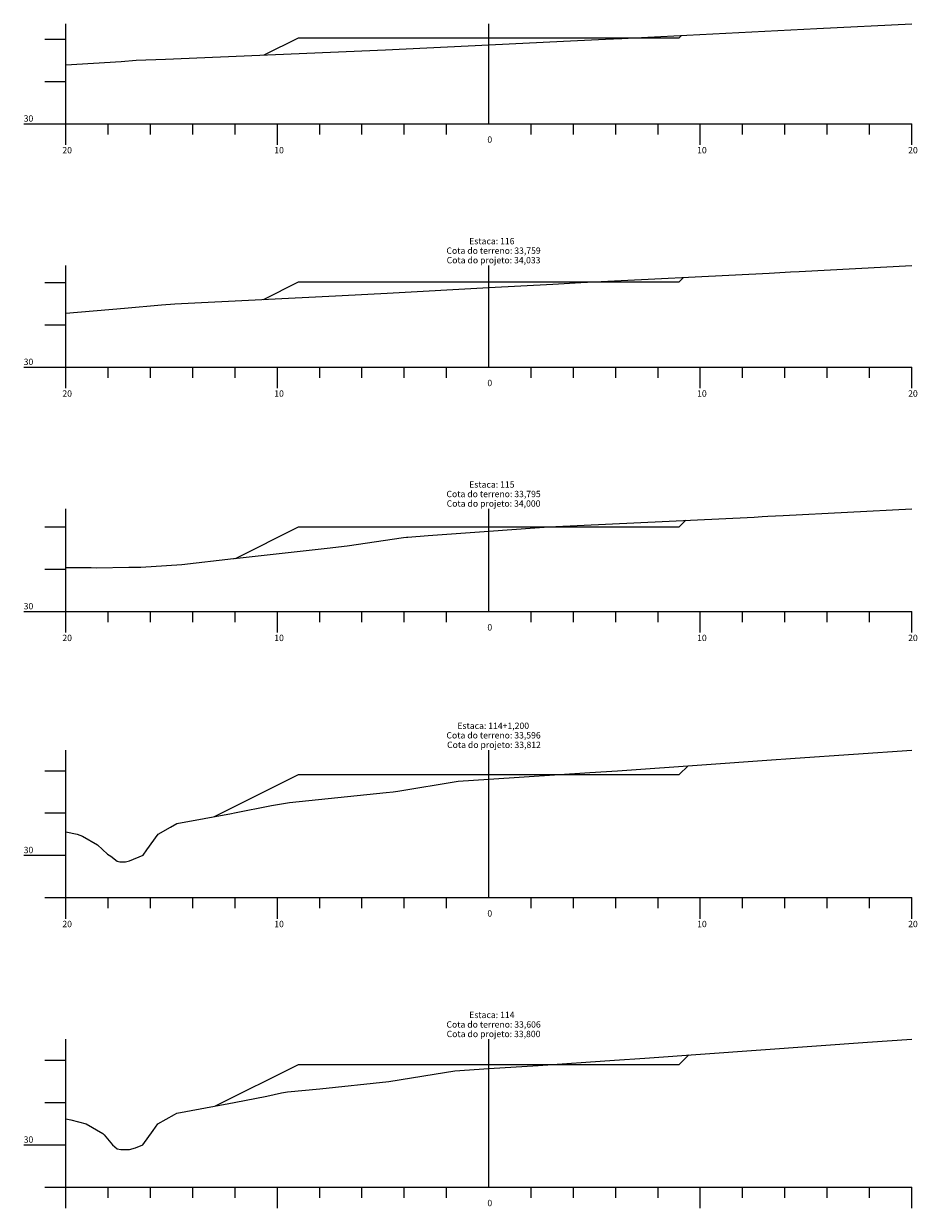
# Model space of a CAD drawing. Units: inches. Extents: x 8 to 50, y 6 to 1775.
# Drawn here: x 8 to 50, y 1552 to 1609 of the extents above; entities that cross this region are included whole.
import ezdxf

# ---------------------------------------------------------------- set-up
doc = ezdxf.new("R2010")
doc.units = ezdxf.units.IN
doc.header["$MEASUREMENT"] = 0
doc.linetypes.add('CONTINUO', pattern=[0])
for name, color, linetype in [('GRADE', 8, 'Continuous'), ('SEÇÃO_PROJETO', 5, 'Continuous'), ('SEÇÃO_TERRENO', 3, 'Continuous'), ('TEXTO_80', 8, 'Continuous')]:
    doc.layers.add(name, color=color, linetype=linetype)
doc.styles.add('SIMPLEX', font='simplex', dxfattribs={"height": 0.2})

msp = doc.modelspace()

# ---------------------------------------------------------------- linework, layer by layer
at = {"layer": 'GRADE', "linetype": 'CONTINUO', "flags": 128}
for points in [[(10, 1603.783), (10, 1608.515)], [(30, 1603.783), (30, 1608.515)], [(9, 1607.783), (10, 1607.783)], [(9, 1605.783), (10, 1605.783)], [(8, 1603.783), (10, 1603.783)], [(10, 1603.783), (50, 1603.783)], [(10, 1602.783), (10, 1603.783)], [(12, 1603.283), (12, 1603.783)], [(14, 1603.283), (14, 1603.783)], [(16, 1603.283), (16, 1603.783)], [(18, 1603.283), (18, 1603.783)], [(20, 1602.783), (20, 1603.783)], [(22, 1603.283), (22, 1603.783)], [(24, 1603.283), (24, 1603.783)], [(26, 1603.283), (26, 1603.783)], [(28, 1603.283), (28, 1603.783)], [(32, 1603.283), (32, 1603.783)], [(34, 1603.283), (34, 1603.783)], [(36, 1603.283), (36, 1603.783)], [(38, 1603.283), (38, 1603.783)], [(40, 1602.783), (40, 1603.783)], [(42, 1603.283), (42, 1603.783)], [(44, 1603.283), (44, 1603.783)], [(46, 1603.283), (46, 1603.783)], [(48, 1603.283), (48, 1603.783)], [(50, 1602.783), (50, 1603.783)], [(10, 1592.276), (10, 1597.083)], [(30, 1592.276), (30, 1597.083)], [(9, 1596.276), (10, 1596.276)], [(9, 1594.276), (10, 1594.276)], [(8, 1592.276), (10, 1592.276)], [(10, 1592.276), (50, 1592.276)], [(10, 1591.276), (10, 1592.276)], [(12, 1591.776), (12, 1592.276)], [(14, 1591.776), (14, 1592.276)], [(16, 1591.776), (16, 1592.276)], [(18, 1591.776), (18, 1592.276)], [(20, 1591.276), (20, 1592.276)], [(22, 1591.776), (22, 1592.276)], [(24, 1591.776), (24, 1592.276)], [(26, 1591.776), (26, 1592.276)], [(28, 1591.776), (28, 1592.276)], [(32, 1591.776), (32, 1592.276)], [(34, 1591.776), (34, 1592.276)], [(36, 1591.776), (36, 1592.276)], [(38, 1591.776), (38, 1592.276)], [(40, 1591.276), (40, 1592.276)], [(42, 1591.776), (42, 1592.276)], [(44, 1591.776), (44, 1592.276)], [(46, 1591.776), (46, 1592.276)], [(48, 1591.776), (48, 1592.276)], [(50, 1591.276), (50, 1592.276)], [(10, 1580.721), (10, 1585.576)], [(30, 1580.721), (30, 1585.576)], [(9, 1584.721), (10, 1584.721)], [(9, 1582.721), (10, 1582.721)], [(8, 1580.721), (10, 1580.721)], [(10, 1580.721), (50, 1580.721)], [(10, 1579.721), (10, 1580.721)], [(12, 1580.221), (12, 1580.721)], [(14, 1580.221), (14, 1580.721)], [(16, 1580.221), (16, 1580.721)], [(18, 1580.221), (18, 1580.721)], [(20, 1579.721), (20, 1580.721)], [(22, 1580.221), (22, 1580.721)], [(24, 1580.221), (24, 1580.721)], [(26, 1580.221), (26, 1580.721)], [(28, 1580.221), (28, 1580.721)], [(32, 1580.221), (32, 1580.721)], [(34, 1580.221), (34, 1580.721)], [(36, 1580.221), (36, 1580.721)], [(38, 1580.221), (38, 1580.721)], [(40, 1579.721), (40, 1580.721)], [(42, 1580.221), (42, 1580.721)], [(44, 1580.221), (44, 1580.721)], [(46, 1580.221), (46, 1580.721)], [(48, 1580.221), (48, 1580.721)], [(50, 1579.721), (50, 1580.721)], [(10, 1567.193), (10, 1574.166)], [(30, 1567.193), (30, 1574.166)], [(9, 1573.193), (10, 1573.193)], [(9, 1571.193), (10, 1571.193)], [(8, 1569.193), (10, 1569.193)], [(9, 1567.193), (10, 1567.193)], [(10, 1567.193), (50, 1567.193)], [(10, 1566.193), (10, 1567.193)], [(12, 1566.693), (12, 1567.193)], [(14, 1566.693), (14, 1567.193)], [(16, 1566.693), (16, 1567.193)], [(18, 1566.693), (18, 1567.193)], [(20, 1566.193), (20, 1567.193)], [(22, 1566.693), (22, 1567.193)], [(24, 1566.693), (24, 1567.193)], [(26, 1566.693), (26, 1567.193)], [(28, 1566.693), (28, 1567.193)], [(32, 1566.693), (32, 1567.193)], [(34, 1566.693), (34, 1567.193)], [(36, 1566.693), (36, 1567.193)], [(38, 1566.693), (38, 1567.193)], [(40, 1566.193), (40, 1567.193)], [(42, 1566.693), (42, 1567.193)], [(44, 1566.693), (44, 1567.193)], [(46, 1566.693), (46, 1567.193)], [(48, 1566.693), (48, 1567.193)], [(50, 1566.193), (50, 1567.193)], [(10, 1553.499), (10, 1560.493)], [(30, 1553.499), (30, 1560.493)], [(9, 1559.499), (10, 1559.499)], [(9, 1557.499), (10, 1557.499)], [(8, 1555.499), (10, 1555.499)], [(9, 1553.499), (10, 1553.499)], [(10, 1553.499), (50, 1553.499)], [(10, 1552.499), (10, 1553.499)], [(12, 1552.999), (12, 1553.499)], [(14, 1552.999), (14, 1553.499)], [(16, 1552.999), (16, 1553.499)], [(18, 1552.999), (18, 1553.499)], [(20, 1552.499), (20, 1553.499)], [(22, 1552.999), (22, 1553.499)], [(24, 1552.999), (24, 1553.499)], [(26, 1552.999), (26, 1553.499)], [(28, 1552.999), (28, 1553.499)], [(32, 1552.999), (32, 1553.499)], [(34, 1552.999), (34, 1553.499)], [(36, 1552.999), (36, 1553.499)], [(38, 1552.999), (38, 1553.499)], [(40, 1552.499), (40, 1553.499)], [(42, 1552.999), (42, 1553.499)], [(44, 1552.999), (44, 1553.499)], [(46, 1552.999), (46, 1553.499)], [(48, 1552.999), (48, 1553.499)], [(50, 1552.499), (50, 1553.499)]]:
    msp.add_lwpolyline(points, dxfattribs=at)
at = {"layer": 'SEÇÃO_PROJETO', "linetype": 'CONTINUO', "flags": 128}
for points in [[(19.374, 1607.037), (21, 1607.85), (21, 1607.85), (30, 1607.85), (39, 1607.85), (39, 1607.85), (39.113, 1607.963)], [(19.344, 1595.481), (21, 1596.309), (21, 1596.309), (30, 1596.309), (39, 1596.309), (39, 1596.309), (39.212, 1596.521)], [(18.02, 1583.231), (21, 1584.721), (21, 1584.721), (30, 1584.721), (39, 1584.721), (39, 1584.721), (39.31, 1585.031)], [(17.03, 1571.02), (21, 1573.005), (21, 1573.005), (30, 1573.005), (39, 1573.005), (39, 1573.005), (39.422, 1573.427)], [(17.076, 1557.337), (21, 1559.299), (21, 1559.299), (30, 1559.299), (39, 1559.299), (39, 1559.299), (39.454, 1559.753)]]:
    msp.add_lwpolyline(points, dxfattribs=at)
at = {"layer": 'SEÇÃO_TERRENO', "linetype": 'CONTINUO', "flags": 128}
for points in [[(10, 1606.563), (12.605, 1606.724), (13.327, 1606.783), (14.711, 1606.837), (25.105, 1607.283), (30, 1607.518), (33.533, 1607.688), (35.513, 1607.783), (36.292, 1607.822), (45.51, 1608.283), (50, 1608.515)], [(10, 1594.82), (12.768, 1595.064), (14.523, 1595.224), (15.156, 1595.276), (23.066, 1595.663), (25.194, 1595.776), (30, 1596.035), (33.032, 1596.198), (34.355, 1596.276), (43.25, 1596.725), (44.266, 1596.776), (44.68, 1596.798), (50, 1597.083)], [(10, 1582.803), (11.186, 1582.795), (11.446, 1582.78), (12.969, 1582.814), (13.203, 1582.809), (13.537, 1582.816), (14.762, 1582.894), (15.482, 1582.94), (17.919, 1583.221), (17.957, 1583.224), (22.348, 1583.721), (23.301, 1583.826), (25.97, 1584.221), (26.107, 1584.233), (26.173, 1584.238), (27.132, 1584.307), (30, 1584.516), (32.169, 1584.674), (32.843, 1584.721), (42.553, 1585.187), (42.929, 1585.205), (43.2, 1585.221), (43.922, 1585.26), (50, 1585.576)], [(10, 1570.306), (10.531, 1570.193), (10.785, 1570.101), (11.495, 1569.693), (11.966, 1569.248), (12.123, 1569.144), (12.42, 1568.908), (12.54, 1568.877), (12.808, 1568.885), (13.003, 1568.936), (13.65, 1569.193), (13.831, 1569.444), (14.355, 1570.193), (14.937, 1570.522), (15.25, 1570.693), (17.836, 1571.168), (17.966, 1571.193), (19.728, 1571.554), (20.573, 1571.693), (25.15, 1572.158), (25.478, 1572.193), (25.694, 1572.227), (28.548, 1572.693), (30, 1572.789), (34.769, 1573.103), (36.079, 1573.193), (40.299, 1573.488), (43.15, 1573.693), (44.49, 1573.786), (50, 1574.166)], [(10, 1556.724), (10.222, 1556.677), (10.957, 1556.499), (11.75, 1556.031), (11.804, 1555.969), (12.193, 1555.499), (12.419, 1555.319), (12.598, 1555.273), (12.998, 1555.286), (13.287, 1555.361), (13.634, 1555.499), (14.128, 1556.181), (14.35, 1556.499), (15.125, 1556.938), (15.237, 1556.999), (16.348, 1557.203), (17.956, 1557.499), (19.5, 1557.809), (20.201, 1557.953), (20.482, 1557.999), (22.005, 1558.154), (25.264, 1558.499), (27.414, 1558.84), (28.388, 1558.999), (30, 1559.105), (32.333, 1559.259), (35.944, 1559.499), (37.378, 1559.604), (42.87, 1559.999), (47.905, 1560.349), (50, 1560.493)]]:
    msp.add_lwpolyline(points, dxfattribs=at)

# ---------------------------------------------------------------- texts
at = {"layer": 'TEXTO_80', "style": 'SIMPLEX'}
for s, p in [('30', (8, 1603.883)), ('0', (29.93, 1602.883)), ('20', (9.83, 1602.383)), ('10', (19.85, 1602.383)), ('10', (39.85, 1602.383)), ('20', (49.83, 1602.383)), ('Estaca: 116', (29.07, 1598.083)), ('Cota do terreno: 33,759', (27.995, 1597.633)), ('Cota do projeto: 34,033', (28.005, 1597.183)), ('30', (8, 1592.376)), ('0', (29.93, 1591.376)), ('20', (9.83, 1590.876)), ('10', (19.85, 1590.876)), ('10', (39.85, 1590.876)), ('20', (49.83, 1590.876)), ('Cota do terreno: 33,795', (27.995, 1586.126)), ('Estaca: 115', (29.07, 1586.576)), ('Cota do projeto: 34,000', (28.005, 1585.676)), ('30', (8, 1580.821)), ('0', (29.93, 1579.821)), ('20', (9.83, 1579.321)), ('10', (19.85, 1579.321)), ('10', (39.85, 1579.321)), ('20', (49.83, 1579.321)), ('Estaca: 114+1,200', (28.51, 1575.166)), ('Cota do terreno: 33,596', (27.995, 1574.716)), ('Cota do projeto: 33,812', (28.025, 1574.266)), ('30', (8, 1569.293)), ('0', (29.93, 1566.293)), ('20', (9.83, 1565.793)), ('10', (19.85, 1565.793)), ('10', (39.85, 1565.793)), ('20', (49.83, 1565.793)), ('Estaca: 114', (29.07, 1561.493)), ('Cota do terreno: 33,606', (27.995, 1561.043)), ('Cota do projeto: 33,800', (28.005, 1560.593)), ('30', (8, 1555.599)), ('0', (29.93, 1552.599))]:
    msp.add_text(s, height=0.3, dxfattribs=at).set_placement(p)

doc.saveas('drawing.dxf')
